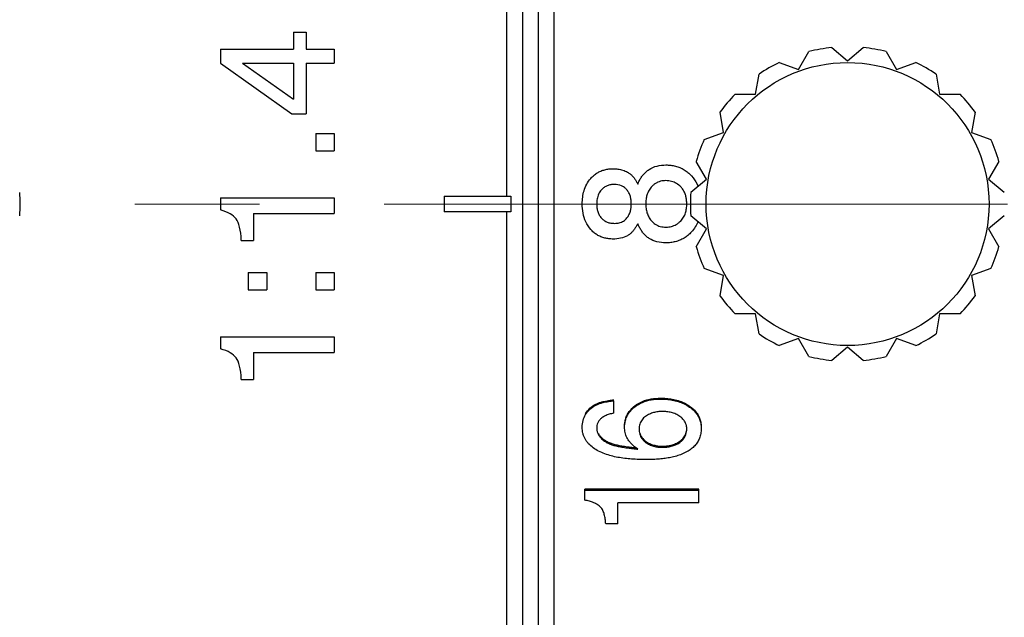
# Model space of a CAD drawing. Units: millimetres. Extents: x 1805 to 2475, y -11 to 2094.
# Drawn here: x 2010 to 2035, y 2003 to 2018 of the extents above; entities that cross this region are included whole.
import ezdxf

# ---------------------------------------------------------------- set-up
doc = ezdxf.new("R2010")
doc.units = ezdxf.units.MM
doc.linetypes.add('CENTER', pattern=[50.8, 31.75, -6.35, 6.35, -6.35])
doc.layers.add('1轮廓实线层', color=7, linetype='Continuous')
doc.layers.add('3中心线层', color=1, linetype='CENTER', lineweight=9)

msp = doc.modelspace()

# ---------------------------------------------------------------- linework, layer by layer
at = {"layer": '1轮廓实线层'}
for p, q in [((2021.952, 2013.952), (2021.952, 2048.952)), ((2023.152, 1978.352), (2023.152, 2049.152)), ((2022.752, 1978.752), (2022.752, 2048.752)), ((2022.352, 1978.952), (2022.352, 2048.552)), ((2016.511, 2018.125), (2016.511, 2017.691)), ((2016.511, 2018.125), (2016.837, 2018.125)), ((2016.837, 2018.125), (2016.837, 2017.691)), ((2014.653, 2017.691), (2014.653, 2017.335)), ((2014.653, 2017.691), (2016.511, 2017.691)), ((2016.837, 2017.691), (2017.552, 2017.691)), ((2017.552, 2017.691), (2017.552, 2017.335)), ((2029.38, 2017.179), (2029.641, 2017.632)), ((2030.227, 2017.735), (2030.627, 2017.399)), ((2030.627, 2017.399), (2031.028, 2017.735)), ((2031.614, 2017.632), (2031.875, 2017.179)), ((2028.889, 2017.358), (2029.38, 2017.179)), ((2031.875, 2017.179), (2032.366, 2017.358)), ((2014.653, 2017.335), (2016.468, 2016.048)), ((2015.213, 2017.335), (2016.511, 2017.335)), ((2015.213, 2017.335), (2016.511, 2016.423)), ((2016.511, 2017.335), (2016.511, 2016.423)), ((2016.837, 2017.335), (2016.837, 2016.048)), ((2016.837, 2017.335), (2017.552, 2017.335)), ((2028.283, 2016.546), (2028.374, 2017.061)), ((2032.881, 2017.061), (2032.972, 2016.546)), ((2027.761, 2016.546), (2028.283, 2016.546)), ((2032.972, 2016.546), (2033.494, 2016.546)), ((2016.468, 2016.048), (2016.837, 2016.048)), ((2027.469, 2015.576), (2027.378, 2016.09)), ((2033.877, 2016.09), (2033.786, 2015.576)), ((2017.081, 2015.547), (2017.081, 2015.103)), ((2017.081, 2015.547), (2017.552, 2015.547)), ((2017.552, 2015.547), (2017.552, 2015.103)), ((2026.978, 2015.397), (2027.469, 2015.576)), ((2033.786, 2015.576), (2034.277, 2015.397)), ((2017.081, 2015.103), (2017.552, 2015.103)), ((2027.036, 2014.386), (2026.774, 2014.838)), ((2034.48, 2014.838), (2034.219, 2014.386)), ((2026.635, 2014.05), (2027.036, 2014.386)), ((2034.219, 2014.386), (2034.619, 2014.05)), ((2014.653, 2013.909), (2014.653, 2013.6)), ((2014.653, 2013.909), (2017.552, 2013.909)), ((2017.552, 2013.909), (2017.552, 2013.512)), ((2020.352, 2013.952), (2020.352, 2013.552)), ((2020.352, 2013.952), (2022.052, 2013.952)), ((2022.052, 2013.952), (2022.052, 2013.552)), ((2015.492, 2013.512), (2015.492, 2012.824)), ((2015.492, 2013.512), (2017.552, 2013.512)), ((2022.052, 2013.552), (2020.352, 2013.552)), ((2021.952, 1978.552), (2021.952, 2013.552)), ((2027.036, 2013.119), (2026.635, 2013.455)), ((2034.619, 2013.455), (2034.219, 2013.119)), ((2026.774, 2012.666), (2027.036, 2013.119)), ((2034.219, 2013.119), (2034.48, 2012.666)), ((2015.185, 2012.824), (2015.492, 2012.824)), ((2027.469, 2011.929), (2026.978, 2012.107)), ((2034.277, 2012.107), (2033.786, 2011.929)), ((2015.362, 2012.009), (2015.362, 2011.565)), ((2015.362, 2012.009), (2015.833, 2012.009)), ((2015.833, 2012.009), (2015.833, 2011.565)), ((2017.081, 2012.009), (2017.081, 2011.565)), ((2017.081, 2012.009), (2017.552, 2012.009)), ((2017.552, 2012.009), (2017.552, 2011.565)), ((2027.378, 2011.414), (2027.469, 2011.929)), ((2033.786, 2011.929), (2033.877, 2011.414)), ((2015.362, 2011.565), (2015.833, 2011.565)), ((2017.081, 2011.565), (2017.552, 2011.565)), ((2028.283, 2010.958), (2027.761, 2010.958)), ((2028.374, 2010.444), (2028.283, 2010.958)), ((2032.972, 2010.958), (2032.881, 2010.444)), ((2033.494, 2010.958), (2032.972, 2010.958)), ((2014.653, 2010.372), (2017.552, 2010.372)), ((2014.653, 2010.372), (2014.653, 2010.062)), ((2017.552, 2010.372), (2017.552, 2009.974)), ((2029.38, 2010.325), (2028.889, 2010.146)), ((2029.641, 2009.873), (2029.38, 2010.325)), ((2030.627, 2010.105), (2030.227, 2009.769)), ((2031.028, 2009.769), (2030.627, 2010.105)), ((2031.875, 2010.325), (2031.614, 2009.873)), ((2032.366, 2010.146), (2031.875, 2010.325)), ((2015.492, 2009.974), (2017.552, 2009.974)), ((2015.492, 2009.974), (2015.492, 2009.286)), ((2015.185, 2009.286), (2015.492, 2009.286)), ((2024.202, 2008.649), (2024.202, 2008.624)), ((2024.671, 2008.426), (2024.671, 2008.742)), ((2025.207, 2008.612), (2025.207, 2008.587)), ((2025.861, 2008.809), (2025.861, 2008.786)), ((2026.605, 2008.607), (2026.605, 2008.583)), ((2023.955, 2008.42), (2023.955, 2008.395)), ((2024.332, 2007.834), (2024.332, 2007.806)), ((2024.602, 2007.66), (2024.602, 2007.631)), ((2025.484, 2007.713), (2025.484, 2007.684)), ((2025.912, 2007.587), (2025.912, 2007.558)), ((2026.354, 2007.711), (2026.354, 2007.682)), ((2026.835, 2006.491), (2023.935, 2006.491)), ((2023.935, 2006.213), (2023.935, 2006.491)), ((2026.835, 2006.457), (2023.935, 2006.457)), ((2026.835, 2006.145), (2026.835, 2006.491)), ((2026.835, 2006.145), (2024.775, 2006.145)), ((2024.775, 2005.605), (2024.775, 2006.145)), ((2024.775, 2005.605), (2024.467, 2005.605))]:
    msp.add_line(p, q, dxfattribs=at)
msp.add_circle((2030.627, 2013.752), 3.603, dxfattribs=at)
for centre, radius, start, end in [((2030.627, 2013.752), 4.003, 95.7392, 104.2608), ((2030.627, 2013.752), 4.003, 75.7392, 84.2608), ((2030.627, 2013.752), 4.003, 115.7392, 124.2608), ((2030.627, 2013.752), 4.003, 55.7392, 64.2608), ((2030.627, 2013.752), 4.003, 135.7392, 144.2608), ((2030.627, 2013.752), 4.003, 35.7392, 44.2608), ((2030.627, 2013.752), 4.003, 155.7392, 164.2608), ((2030.627, 2013.752), 4.003, 15.7392, 24.2608), ((2005.552, 2013.752), 4, 355.7392, 4.2608), ((2030.627, 2013.752), 4.003, 175.7392, 184.2608), ((2030.627, 2013.752), 4.003, 195.7392, 204.2608), ((2030.627, 2013.752), 4.003, 335.7392, 344.2608), ((2030.627, 2013.752), 4.003, 215.7392, 224.2608), ((2030.627, 2013.752), 4.003, 315.7392, 324.2608), ((2030.627, 2013.752), 4.003, 235.7392, 244.2608), ((2030.627, 2013.752), 4.003, 295.7392, 304.2608), ((2030.627, 2013.752), 4.003, 255.7392, 264.2608), ((2030.627, 2013.752), 4.003, 275.7392, 284.2608)]:
    msp.add_arc(centre, radius, start, end, dxfattribs=at)
for points, knots in [([(2024.086, 2014.404), (2024.11, 2014.431), (2024.161, 2014.482), (2024.248, 2014.546), (2024.342, 2014.594), (2024.443, 2014.627), (2024.547, 2014.646), (2024.618, 2014.65), (2024.654, 2014.65)], [0, 0, 0, 0, 0.1096511, 0.215582, 0.3209062, 0.4261776, 0.5314428, 0.6391459, 0.6391459, 0.6391459, 0.6391459]), ([(2024.654, 2014.65), (2024.696, 2014.65), (2024.78, 2014.645), (2024.906, 2014.618), (2024.987, 2014.584), (2025.025, 2014.562)], [0, 0, 0, 0, 0.1249273, 0.2527847, 0.3850588, 0.3850588, 0.3850588, 0.3850588]), ([(2025.282, 2014.261), (2025.295, 2014.291), (2025.322, 2014.349), (2025.371, 2014.432), (2025.427, 2014.508), (2025.493, 2014.576), (2025.543, 2014.614), (2025.57, 2014.631)], [0, 0, 0, 0, 0.0978905, 0.192883, 0.2873957, 0.3816174, 0.4757413, 0.4757413, 0.4757413, 0.4757413]), ([(2025.57, 2014.631), (2025.633, 2014.671), (2025.774, 2014.731), (2025.924, 2014.746), (2026, 2014.746)], [0, 0, 0, 0, 0.2243078, 0.4495517, 0.4495517, 0.4495517, 0.4495517]), ([(2026, 2014.746), (2026.041, 2014.746), (2026.122, 2014.742), (2026.242, 2014.72), (2026.358, 2014.682), (2026.466, 2014.627), (2026.564, 2014.556), (2026.622, 2014.5), (2026.65, 2014.47)], [0, 0, 0, 0, 0.1233749, 0.2441584, 0.3655246, 0.4863826, 0.6060851, 0.728423, 0.728423, 0.728423, 0.728423]), ([(2023.87, 2013.755), (2023.87, 2013.812), (2023.876, 2013.925), (2023.911, 2014.094), (2023.977, 2014.259), (2024.046, 2014.358), (2024.086, 2014.404)], [0, 0, 0, 0, 0.1691606, 0.3398078, 0.5157883, 0.6984656, 0.6984656, 0.6984656, 0.6984656]), ([(2025.025, 2014.562), (2025.049, 2014.549), (2025.093, 2014.519), (2025.15, 2014.464), (2025.201, 2014.402), (2025.245, 2014.334), (2025.27, 2014.286), (2025.282, 2014.261)], [0, 0, 0, 0, 0.0799789, 0.1594102, 0.2382155, 0.3185465, 0.4016055, 0.4016055, 0.4016055, 0.4016055]), ([(2026, 2014.347), (2025.976, 2014.347), (2025.931, 2014.345), (2025.862, 2014.332), (2025.796, 2014.31), (2025.733, 2014.277), (2025.675, 2014.233), (2025.641, 2014.198), (2025.625, 2014.179)], [0, 0, 0, 0, 0.0692368, 0.1377948, 0.2073045, 0.277688, 0.3493777, 0.4246015, 0.4246015, 0.4246015, 0.4246015]), ([(2026.377, 2014.19), (2026.345, 2014.222), (2026.273, 2014.281), (2026.142, 2014.336), (2026.048, 2014.347), (2026, 2014.347)], [0, 0, 0, 0, 0.137504, 0.2744663, 0.4193476, 0.4193476, 0.4193476, 0.4193476]), ([(2026.65, 2014.47), (2026.707, 2014.406), (2026.768, 2014.317), (2026.811, 2014.22), (2026.819, 2014.201)], [0, 0, 0, 0, 0.2572095, 0.3185857, 0.3185857, 0.3185857, 0.3185857]), ([(2024.358, 2014.115), (2024.329, 2014.083), (2024.28, 2014.008), (2024.243, 2013.882), (2024.237, 2013.796), (2024.237, 2013.753)], [0, 0, 0, 0, 0.1320844, 0.2612307, 0.3900932, 0.3900932, 0.3900932, 0.3900932]), ([(2024.687, 2014.251), (2024.656, 2014.251), (2024.595, 2014.246), (2024.506, 2014.222), (2024.425, 2014.179), (2024.379, 2014.138), (2024.358, 2014.115)], [0, 0, 0, 0, 0.0920758, 0.1831426, 0.2740502, 0.3659456, 0.3659456, 0.3659456, 0.3659456]), ([(2025.006, 2014.112), (2024.987, 2014.135), (2024.944, 2014.176), (2024.84, 2014.236), (2024.748, 2014.251), (2024.687, 2014.251)], [0, 0, 0, 0, 0.0891781, 0.1757164, 0.3580749, 0.3580749, 0.3580749, 0.3580749]), ([(2025.119, 2013.753), (2025.119, 2013.786), (2025.116, 2013.85), (2025.097, 2013.945), (2025.061, 2014.034), (2025.026, 2014.088), (2025.006, 2014.112)], [0, 0, 0, 0, 0.0971972, 0.1925736, 0.2884572, 0.3838452, 0.3838452, 0.3838452, 0.3838452]), ([(2025.625, 2014.179), (2025.601, 2014.149), (2025.558, 2014.086), (2025.514, 2013.981), (2025.491, 2013.871), (2025.486, 2013.795), (2025.486, 2013.757)], [0, 0, 0, 0, 0.1149882, 0.2266737, 0.33828, 0.452606, 0.452606, 0.452606, 0.452606]), ([(2026.532, 2013.755), (2026.532, 2013.787), (2026.528, 2013.851), (2026.513, 2013.945), (2026.483, 2014.035), (2026.439, 2014.119), (2026.399, 2014.168), (2026.377, 2014.19)], [0, 0, 0, 0, 0.0967638, 0.1910105, 0.2852483, 0.3793317, 0.4730997, 0.4730997, 0.4730997, 0.4730997]), ([(2024.086, 2013.104), (2024.036, 2013.162), (2023.951, 2013.294), (2023.882, 2013.519), (2023.87, 2013.676), (2023.87, 2013.755)], [0, 0, 0, 0, 0.2304377, 0.4622723, 0.6996431, 0.6996431, 0.6996431, 0.6996431]), ([(2024.237, 2013.753), (2024.237, 2013.72), (2024.239, 2013.671), (2024.251, 2013.607), (2024.263, 2013.56), (2024.28, 2013.514), (2024.308, 2013.456), (2024.337, 2013.417), (2024.359, 2013.393)], [0, 0, 0, 0, 0.0985543, 0.1470242, 0.195254, 0.243954, 0.2925865, 0.3893758, 0.3893758, 0.3893758, 0.3893758]), ([(2025.009, 2013.399), (2025.029, 2013.424), (2025.062, 2013.477), (2025.097, 2013.565), (2025.115, 2013.658), (2025.119, 2013.721), (2025.119, 2013.753)], [0, 0, 0, 0, 0.0954435, 0.1884632, 0.2817759, 0.3776799, 0.3776799, 0.3776799, 0.3776799]), ([(2025.486, 2013.757), (2025.486, 2013.718), (2025.491, 2013.641), (2025.515, 2013.528), (2025.558, 2013.422), (2025.6, 2013.358), (2025.625, 2013.329)], [0, 0, 0, 0, 0.1168753, 0.2312938, 0.3451216, 0.4586943, 0.4586943, 0.4586943, 0.4586943]), ([(2026.377, 2013.319), (2026.405, 2013.348), (2026.455, 2013.412), (2026.503, 2013.522), (2026.527, 2013.638), (2026.532, 2013.716), (2026.532, 2013.755)], [0, 0, 0, 0, 0.1221004, 0.2404294, 0.3576161, 0.4746287, 0.4746287, 0.4746287, 0.4746287]), ([(2024.359, 2013.393), (2024.379, 2013.37), (2024.425, 2013.33), (2024.506, 2013.287), (2024.596, 2013.264), (2024.659, 2013.26), (2024.691, 2013.26)], [0, 0, 0, 0, 0.0920286, 0.1811873, 0.2720697, 0.3686235, 0.3686235, 0.3686235, 0.3686235]), ([(2024.691, 2013.26), (2024.711, 2013.26), (2024.751, 2013.261), (2024.81, 2013.271), (2024.867, 2013.289), (2024.92, 2013.316), (2024.968, 2013.352), (2024.996, 2013.382), (2025.009, 2013.399)], [0, 0, 0, 0, 0.0602374, 0.1193576, 0.1785999, 0.2377918, 0.2975193, 0.3600341, 0.3600341, 0.3600341, 0.3600341]), ([(2024.654, 2012.86), (2024.619, 2012.86), (2024.548, 2012.864), (2024.442, 2012.883), (2024.341, 2012.916), (2024.246, 2012.964), (2024.16, 2013.027), (2024.11, 2013.078), (2024.086, 2013.104)], [0, 0, 0, 0, 0.1073375, 0.2128671, 0.3195005, 0.4257919, 0.5308531, 0.6383462, 0.6383462, 0.6383462, 0.6383462]), ([(2025.282, 2013.249), (2025.27, 2013.225), (2025.244, 2013.176), (2025.199, 2013.108), (2025.148, 2013.046), (2025.089, 2012.99), (2025.045, 2012.959), (2025.021, 2012.946)], [0, 0, 0, 0, 0.0829987, 0.163707, 0.244508, 0.3251379, 0.4057501, 0.4057501, 0.4057501, 0.4057501]), ([(2025.574, 2012.875), (2025.547, 2012.892), (2025.496, 2012.93), (2025.43, 2012.999), (2025.373, 2013.076), (2025.324, 2013.16), (2025.296, 2013.219), (2025.282, 2013.249)], [0, 0, 0, 0, 0.0957392, 0.1909246, 0.2852184, 0.3814692, 0.481612, 0.481612, 0.481612, 0.481612]), ([(2025.625, 2013.329), (2025.654, 2013.293), (2025.725, 2013.23), (2025.858, 2013.173), (2025.954, 2013.163), (2026.004, 2013.163)], [0, 0, 0, 0, 0.1402085, 0.2793451, 0.4269405, 0.4269405, 0.4269405, 0.4269405]), ([(2026.004, 2013.163), (2026.027, 2013.163), (2026.072, 2013.166), (2026.14, 2013.178), (2026.205, 2013.2), (2026.266, 2013.231), (2026.324, 2013.27), (2026.36, 2013.302), (2026.377, 2013.319)], [0, 0, 0, 0, 0.0691286, 0.1369869, 0.2050726, 0.2736921, 0.3432246, 0.4152312, 0.4152312, 0.4152312, 0.4152312]), ([(2026.817, 2013.305), (2026.798, 2013.258), (2026.75, 2013.165), (2026.686, 2013.081), (2026.65, 2013.04)], [0, 0, 0, 0, 0.1512716, 0.3142321, 0.3142321, 0.3142321, 0.3142321]), ([(2025.021, 2012.946), (2024.967, 2012.916), (2024.846, 2012.872), (2024.719, 2012.86), (2024.654, 2012.86)], [0, 0, 0, 0, 0.1872444, 0.3799724, 0.3799724, 0.3799724, 0.3799724]), ([(2026, 2012.764), (2025.923, 2012.764), (2025.774, 2012.779), (2025.635, 2012.837), (2025.574, 2012.875)], [0, 0, 0, 0, 0.2289618, 0.4445059, 0.4445059, 0.4445059, 0.4445059]), ([(2026.65, 2013.04), (2026.622, 2013.01), (2026.563, 2012.953), (2026.463, 2012.882), (2026.355, 2012.827), (2026.241, 2012.79), (2026.121, 2012.768), (2026.04, 2012.764), (2026, 2012.764)], [0, 0, 0, 0, 0.1245858, 0.2452572, 0.3655221, 0.4857514, 0.6057837, 0.7284225, 0.7284225, 0.7284225, 0.7284225]), ([(2023.955, 2008.42), (2023.985, 2008.468), (2024.059, 2008.556), (2024.153, 2008.621), (2024.202, 2008.649)], [0, 0, 0, 0, 0.1691826, 0.3393787, 0.3393787, 0.3393787, 0.3393787]), ([(2023.955, 2008.395), (2023.985, 2008.443), (2024.059, 2008.532), (2024.153, 2008.597), (2024.202, 2008.624)], [0, 0, 0, 0, 0.1696533, 0.3401176, 0.3401176, 0.3401176, 0.3401176]), ([(2024.202, 2008.649), (2024.225, 2008.661), (2024.273, 2008.683), (2024.348, 2008.709), (2024.424, 2008.728), (2024.502, 2008.744), (2024.584, 2008.756), (2024.641, 2008.762), (2024.671, 2008.765)], [0, 0, 0, 0, 0.0793097, 0.1580506, 0.2355896, 0.3142603, 0.396702, 0.4856808, 0.4856808, 0.4856808, 0.4856808]), ([(2024.202, 2008.624), (2024.225, 2008.637), (2024.273, 2008.66), (2024.348, 2008.685), (2024.424, 2008.705), (2024.502, 2008.72), (2024.584, 2008.733), (2024.641, 2008.739), (2024.671, 2008.742)], [0, 0, 0, 0, 0.0793773, 0.1581577, 0.23572, 0.314405, 0.3968555, 0.4858396, 0.4858396, 0.4858396, 0.4858396]), ([(2024.948, 2008.093), (2024.948, 2008.127), (2024.952, 2008.193), (2024.973, 2008.291), (2025.01, 2008.383), (2025.062, 2008.468), (2025.128, 2008.545), (2025.18, 2008.59), (2025.207, 2008.612)], [0, 0, 0, 0, 0.1009881, 0.1992453, 0.2979064, 0.3972241, 0.4974338, 0.601598, 0.601598, 0.601598, 0.601598]), ([(2024.948, 2008.067), (2024.948, 2008.1), (2024.952, 2008.167), (2024.973, 2008.265), (2025.01, 2008.358), (2025.062, 2008.443), (2025.128, 2008.521), (2025.18, 2008.566), (2025.207, 2008.587)], [0, 0, 0, 0, 0.1014611, 0.2001594, 0.2992213, 0.3988805, 0.4993638, 0.6037417, 0.6037417, 0.6037417, 0.6037417]), ([(2025.207, 2008.612), (2025.267, 2008.658), (2025.401, 2008.734), (2025.625, 2008.797), (2025.782, 2008.809), (2025.861, 2008.809)], [0, 0, 0, 0, 0.2265333, 0.4567679, 0.6941806, 0.6941806, 0.6941806, 0.6941806]), ([(2025.207, 2008.587), (2025.267, 2008.634), (2025.401, 2008.711), (2025.625, 2008.774), (2025.782, 2008.786), (2025.861, 2008.786)], [0, 0, 0, 0, 0.2268015, 0.4571202, 0.6945407, 0.6945407, 0.6945407, 0.6945407]), ([(2025.861, 2008.809), (2025.912, 2008.809), (2026.013, 2008.805), (2026.165, 2008.786), (2026.317, 2008.749), (2026.466, 2008.692), (2026.56, 2008.638), (2026.605, 2008.607)], [0, 0, 0, 0, 0.1516034, 0.3039613, 0.4591448, 0.6185083, 0.7822479, 0.7822479, 0.7822479, 0.7822479]), ([(2025.861, 2008.786), (2025.912, 2008.786), (2026.013, 2008.782), (2026.165, 2008.762), (2026.317, 2008.725), (2026.466, 2008.668), (2026.56, 2008.614), (2026.605, 2008.583)], [0, 0, 0, 0, 0.1516045, 0.3039746, 0.4591994, 0.6186611, 0.7825914, 0.7825914, 0.7825914, 0.7825914]), ([(2026.605, 2008.607), (2026.635, 2008.586), (2026.693, 2008.541), (2026.768, 2008.462), (2026.827, 2008.372), (2026.869, 2008.273), (2026.894, 2008.167), (2026.898, 2008.093), (2026.898, 2008.056)], [0, 0, 0, 0, 0.1108096, 0.217926, 0.325081, 0.4322645, 0.5396634, 0.651241, 0.651241, 0.651241, 0.651241]), ([(2026.605, 2008.583), (2026.635, 2008.562), (2026.693, 2008.517), (2026.768, 2008.437), (2026.827, 2008.347), (2026.869, 2008.247), (2026.894, 2008.14), (2026.898, 2008.067), (2026.898, 2008.029)], [0, 0, 0, 0, 0.1110099, 0.2183954, 0.3259022, 0.4335128, 0.5413912, 0.6534912, 0.6534912, 0.6534912, 0.6534912]), ([(2023.87, 2008.07), (2023.87, 2008.127), (2023.882, 2008.241), (2023.926, 2008.347), (2023.955, 2008.395)], [0, 0, 0, 0, 0.1707149, 0.339449, 0.339449, 0.339449, 0.339449]), ([(2024.671, 2008.426), (2024.632, 2008.418), (2024.558, 2008.401), (2024.456, 2008.363), (2024.371, 2008.313), (2024.307, 2008.252), (2024.277, 2008.205), (2024.266, 2008.182)], [0, 0, 0, 0, 0.1176463, 0.2272319, 0.3253416, 0.4125067, 0.4898557, 0.4898557, 0.4898557, 0.4898557]), ([(2025.482, 2008.344), (2025.465, 2008.332), (2025.433, 2008.305), (2025.391, 2008.259), (2025.357, 2008.207), (2025.333, 2008.15), (2025.32, 2008.097), (2025.316, 2008.064), (2025.316, 2008.051)], [0, 0, 0, 0, 0.0633023, 0.1248742, 0.1863706, 0.2479708, 0.3102222, 0.3488647, 0.3488647, 0.3488647, 0.3488647]), ([(2025.908, 2008.469), (2025.87, 2008.469), (2025.794, 2008.465), (2025.682, 2008.444), (2025.577, 2008.405), (2025.512, 2008.367), (2025.482, 2008.344)], [0, 0, 0, 0, 0.1149873, 0.2274663, 0.3392848, 0.4508237, 0.4508237, 0.4508237, 0.4508237]), ([(2026.357, 2008.344), (2026.324, 2008.367), (2026.254, 2008.407), (2026.14, 2008.446), (2026.024, 2008.466), (2025.947, 2008.469), (2025.908, 2008.469)], [0, 0, 0, 0, 0.1219599, 0.2403802, 0.3571072, 0.4734665, 0.4734665, 0.4734665, 0.4734665]), ([(2026.512, 2008.142), (2026.506, 2008.162), (2026.485, 2008.211), (2026.433, 2008.282), (2026.384, 2008.324), (2026.357, 2008.344)], [0, 0, 0, 0, 0.0641102, 0.1591479, 0.2589139, 0.2589139, 0.2589139, 0.2589139]), ([(2024.266, 2008.182), (2024.266, 2008.181), (2024.256, 2008.158), (2024.241, 2008.11), (2024.237, 2008.06), (2024.237, 2008.036)], [0, 0, 0, 0, 0.0019303, 0.076222, 0.1497228, 0.1497228, 0.1497228, 0.1497228]), ([(2026.532, 2008.017), (2026.532, 2008.049), (2026.527, 2008.091), (2026.516, 2008.132), (2026.512, 2008.142)], [0, 0, 0, 0, 0.0968735, 0.1269368, 0.1269368, 0.1269368, 0.1269368]), ([(2024.15, 2007.544), (2024.108, 2007.574), (2024.048, 2007.626), (2023.982, 2007.707), (2023.94, 2007.772), (2023.908, 2007.843), (2023.885, 2007.917), (2023.872, 2007.993), (2023.87, 2008.044), (2023.87, 2008.07)], [0, 0, 0, 0, 0.1571183, 0.2347501, 0.3119778, 0.3894734, 0.4668781, 0.5433111, 0.6205841, 0.6205841, 0.6205841, 0.6205841]), ([(2024.237, 2008.036), (2024.237, 2008.008), (2024.244, 2007.952), (2024.279, 2007.874), (2024.313, 2007.828), (2024.332, 2007.806)], [0, 0, 0, 0, 0.0831672, 0.1671948, 0.2535681, 0.2535681, 0.2535681, 0.2535681]), ([(2024.279, 2007.907), (2024.28, 2007.906), (2024.295, 2007.88), (2024.313, 2007.856), (2024.332, 2007.834)], [0, 0, 0, 0, 0.0035041, 0.08961252, 0.08961252, 0.08961252, 0.08961252]), ([(2024.332, 2007.834), (2024.356, 2007.807), (2024.411, 2007.758), (2024.503, 2007.701), (2024.568, 2007.673), (2024.602, 2007.66)], [0, 0, 0, 0, 0.1102687, 0.2174264, 0.323931, 0.323931, 0.323931, 0.323931]), ([(2025.104, 2007.662), (2025.095, 2007.673), (2025.058, 2007.717), (2025.013, 2007.786), (2024.979, 2007.869), (2024.961, 2007.934), (2024.95, 2008), (2024.948, 2008.044), (2024.948, 2008.067)], [0, 0, 0, 0, 0.0417125, 0.1758432, 0.2430446, 0.3101286, 0.3765216, 0.4435342, 0.4435342, 0.4435342, 0.4435342]), ([(2025.315, 2008.025), (2025.315, 2008.002), (2025.317, 2007.959), (2025.331, 2007.894), (2025.354, 2007.834), (2025.388, 2007.778), (2025.431, 2007.727), (2025.466, 2007.698), (2025.484, 2007.684)], [0, 0, 0, 0, 0.0666129, 0.1312259, 0.1957464, 0.2606028, 0.3263944, 0.3952222, 0.3952222, 0.3952222, 0.3952222]), ([(2025.333, 2007.919), (2025.339, 2007.9), (2025.355, 2007.861), (2025.388, 2007.806), (2025.431, 2007.755), (2025.466, 2007.726), (2025.484, 2007.713)], [0, 0, 0, 0, 0.0608764, 0.1255093, 0.1911225, 0.2598128, 0.2598128, 0.2598128, 0.2598128]), ([(2026.354, 2007.711), (2026.372, 2007.724), (2026.407, 2007.751), (2026.451, 2007.799), (2026.487, 2007.852), (2026.513, 2007.912), (2026.526, 2007.968), (2026.53, 2008.003), (2026.531, 2008.017)], [0, 0, 0, 0, 0.0665581, 0.1309977, 0.1952535, 0.259603, 0.3246307, 0.3662494, 0.3662494, 0.3662494, 0.3662494]), ([(2026.354, 2007.682), (2026.372, 2007.695), (2026.407, 2007.723), (2026.451, 2007.771), (2026.487, 2007.825), (2026.513, 2007.885), (2026.528, 2007.949), (2026.532, 2007.994), (2026.532, 2008.017)], [0, 0, 0, 0, 0.0666817, 0.1312841, 0.1957498, 0.2603538, 0.3256707, 0.394016, 0.394016, 0.394016, 0.394016]), ([(2026.898, 2008.029), (2026.898, 2007.988), (2026.892, 2007.907), (2026.861, 2007.791), (2026.809, 2007.686), (2026.736, 2007.592), (2026.645, 2007.512), (2026.576, 2007.468), (2026.54, 2007.447)], [0, 0, 0, 0, 0.1242444, 0.241942, 0.3582972, 0.4754611, 0.5947504, 0.7202116, 0.7202116, 0.7202116, 0.7202116]), ([(2024.332, 2007.806), (2024.356, 2007.779), (2024.411, 2007.73), (2024.503, 2007.673), (2024.568, 2007.644), (2024.602, 2007.631)], [0, 0, 0, 0, 0.1105042, 0.2178029, 0.3243914, 0.3243914, 0.3243914, 0.3243914]), ([(2024.602, 2007.66), (2024.617, 2007.654), (2024.649, 2007.643), (2024.701, 2007.629), (2024.756, 2007.616), (2024.815, 2007.604), (2024.879, 2007.592), (2024.948, 2007.582), (2025.022, 2007.571), (2025.103, 2007.561), (2025.177, 2007.552), (2025.224, 2007.547), (2025.242, 2007.545)], [0, 0, 0, 0, 0.0494698, 0.1027563, 0.1594783, 0.2198368, 0.2845078, 0.3540186, 0.4288741, 0.5096684, 0.5971382, 0.6521877, 0.6521877, 0.6521877, 0.6521877]), ([(2024.602, 2007.631), (2024.617, 2007.625), (2024.649, 2007.614), (2024.701, 2007.6), (2024.756, 2007.587), (2024.815, 2007.575), (2024.879, 2007.564), (2024.948, 2007.552), (2025.022, 2007.542), (2025.103, 2007.531), (2025.19, 2007.521), (2025.251, 2007.515), (2025.282, 2007.512)], [0, 0, 0, 0, 0.0494941, 0.1027987, 0.1595349, 0.2199048, 0.2845854, 0.3541044, 0.428967, 0.5097676, 0.597243, 0.6924722, 0.6924722, 0.6924722, 0.6924722]), ([(2025.282, 2007.512), (2025.243, 2007.537), (2025.181, 2007.584), (2025.125, 2007.639), (2025.104, 2007.662)], [0, 0, 0, 0, 0.1395687, 0.2333429, 0.2333429, 0.2333429, 0.2333429]), ([(2025.484, 2007.713), (2025.514, 2007.69), (2025.58, 2007.651), (2025.686, 2007.612), (2025.798, 2007.591), (2025.874, 2007.587), (2025.912, 2007.587)], [0, 0, 0, 0, 0.114264, 0.2262517, 0.338563, 0.4533339, 0.4533339, 0.4533339, 0.4533339]), ([(2025.484, 2007.684), (2025.514, 2007.661), (2025.58, 2007.622), (2025.686, 2007.583), (2025.798, 2007.562), (2025.874, 2007.558), (2025.912, 2007.558)], [0, 0, 0, 0, 0.1144063, 0.2264565, 0.3387868, 0.4535595, 0.4535595, 0.4535595, 0.4535595]), ([(2025.912, 2007.587), (2025.95, 2007.587), (2026.025, 2007.591), (2026.139, 2007.61), (2026.251, 2007.648), (2026.321, 2007.688), (2026.354, 2007.711)], [0, 0, 0, 0, 0.1128435, 0.2270932, 0.3446572, 0.4662422, 0.4662422, 0.4662422, 0.4662422]), ([(2025.912, 2007.558), (2025.95, 2007.558), (2026.025, 2007.562), (2026.139, 2007.582), (2026.251, 2007.619), (2026.321, 2007.659), (2026.354, 2007.682)], [0, 0, 0, 0, 0.1128449, 0.2271109, 0.3447327, 0.4664566, 0.4664566, 0.4664566, 0.4664566]), ([(2025.512, 2007.244), (2025.446, 2007.244), (2025.317, 2007.247), (2025.129, 2007.257), (2024.951, 2007.274), (2024.778, 2007.3), (2024.609, 2007.337), (2024.444, 2007.387), (2024.338, 2007.433), (2024.287, 2007.46)], [0, 0, 0, 0, 0.200423, 0.386618, 0.563864, 0.7372, 0.909773, 1.082258, 1.254887, 1.254887, 1.254887, 1.254887]), ([(2026.54, 2007.447), (2026.497, 2007.423), (2026.408, 2007.381), (2026.269, 2007.333), (2026.127, 2007.298), (2025.982, 2007.273), (2025.833, 2007.256), (2025.676, 2007.247), (2025.568, 2007.244), (2025.512, 2007.244)], [0, 0, 0, 0, 0.147521, 0.294498, 0.440537, 0.585648, 0.734008, 0.889845, 1.057727, 1.057727, 1.057727, 1.057727]), ([(2024.336, 2006.036), (2024.313, 2006.06), (2024.257, 2006.103), (2024.16, 2006.15), (2024.051, 2006.186), (2023.974, 2006.205), (2023.935, 2006.213)], [0, 0, 0, 0, 0.0999321, 0.2082218, 0.3243047, 0.444454, 0.444454, 0.444454, 0.444454]), ([(2024.467, 2005.605), (2024.464, 2005.647), (2024.456, 2005.728), (2024.434, 2005.845), (2024.399, 2005.95), (2024.36, 2006.011), (2024.336, 2006.036)], [0, 0, 0, 0, 0.1259363, 0.2439792, 0.354487, 0.4573618, 0.4573618, 0.4573618, 0.4573618])]:
    msp.add_open_spline(points, degree=3, knots=knots, dxfattribs=at)
for points in [[(2015.055, 2013.374), (2014.981, 2013.471), (2014.849, 2013.547), (2014.653, 2013.6)], [(2015.185, 2012.824), (2015.171, 2013.093), (2015.128, 2013.276), (2015.055, 2013.374)], [(2015.055, 2009.836), (2014.981, 2009.934), (2014.849, 2010.009), (2014.653, 2010.062)], [(2015.185, 2009.286), (2015.171, 2009.555), (2015.128, 2009.738), (2015.055, 2009.836)], [(2025.316, 2008.051), (2025.315, 2008.042), (2025.315, 2008.033), (2025.315, 2008.025)], [(2024.287, 2007.46), (2024.239, 2007.484), (2024.193, 2007.512), (2024.15, 2007.544)]]:
    msp.add_open_spline(points, degree=3, dxfattribs=at)
at = {"layer": '3中心线层', "ltscale": 0.5}
msp.add_line((1968.027, 2013.752), (2050.985, 2013.752), dxfattribs=at)

doc.saveas('drawing.dxf')
